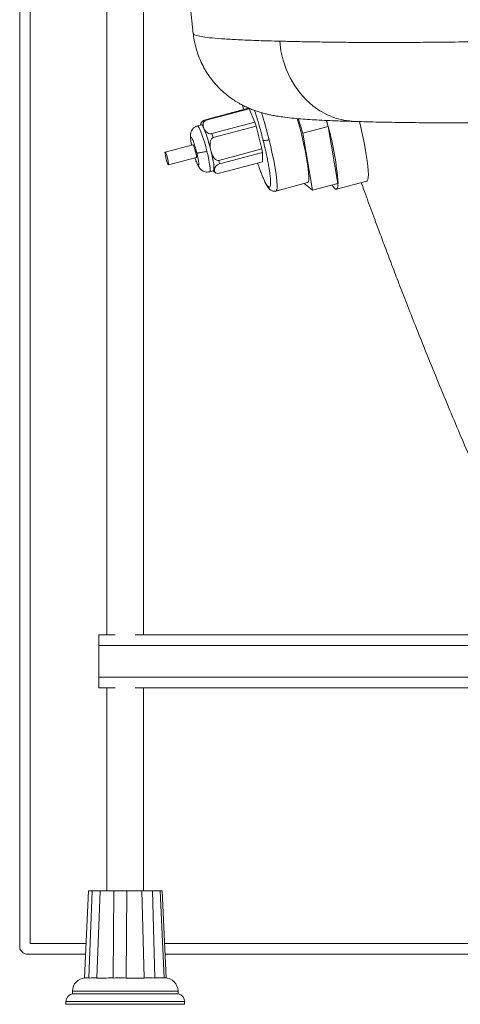
# Paper-space layout 'Izquierda' of a CAD drawing. Units: millimetres. Extents: x -133 to 1417, y -8 to 818.
# Drawn here: x -133 to 34, y -8 to 366 of the extents above; entities that cross this region are included whole.
import ezdxf

# ---------------------------------------------------------------- set-up
doc = ezdxf.new("R2010")
doc.units = ezdxf.units.MM

psp = doc.layouts.new('Izquierda')

# ---------------------------------------------------------------- linework, layer by layer
at = {"color": 7, "linetype": 'Continuous', "lineweight": 15}
for p, q in [((-86.27, 546.34), (-66.71, 360.27)), ((-132.5, 538.34), (-132.5, 14.34)), ((-128.5, 537.34), (-128.5, 15.34)), ((-99.43, 482.34), (-99.43, 132.34)), ((-85.58, 132.34), (-85.58, 482.34)), ((-47.74, 331.51), (-48.05, 333.18)), ((-45.77, 332.03), (-62.1, 327.68)), ((-61.85, 327.51), (-45.53, 331.85)), ((-45.77, 332.03), (-45.53, 331.85)), ((-43.35, 326.75), (-45.53, 331.85)), ((-63.65, 325.73), (-65.14, 325.33)), ((-62.8, 324.72), (-62.98, 324.85)), ((-61.85, 327.51), (-62.1, 327.68)), ((-43.35, 326.75), (-59.67, 322.4)), ((-59.19, 320.87), (-42.86, 325.22)), ((-43.35, 326.75), (-42.86, 325.22)), ((-40.71, 316.59), (-42.86, 325.22)), ((-25.21, 322.51), (-26.97, 328.08)), ((-15.61, 325.06), (-25.21, 322.51)), ((-15.61, 325.06), (-16.34, 327.4)), ((-16.2, 327.39), (-15.61, 325.06)), ((-11.88, 303.55), (-15.61, 325.06)), ((-62.56, 324.17), (-62.8, 324.72)), ((-62.2, 323.03), (-62.56, 324.17)), ((-59.19, 320.87), (-59.67, 322.4)), ((-21.48, 300.99), (-25.21, 322.51)), ((-66.83, 318.16), (-77.39, 315.35)), ((-60.51, 317.65), (-60.15, 316.51)), ((-59.91, 315.58), (-60.15, 316.51)), ((-59.91, 315.58), (-59.74, 314.58)), ((-40.71, 316.59), (-57.03, 312.25)), ((-56.8, 310.89), (-40.47, 315.24)), ((-40.71, 316.59), (-40.47, 315.24)), ((-40.5, 311.72), (-40.47, 315.24)), ((-76.1, 310.52), (-65.54, 313.33)), ((-58.73, 308.81), (-58.9, 309.82)), ((-56.8, 310.89), (-57.03, 312.25)), ((-40.5, 311.72), (-56.82, 307.38)), ((-60.51, 307.94), (-59.02, 308.33)), ((-58.91, 308.57), (-59.05, 308.45)), ((-58.91, 308.57), (-58.73, 308.43)), ((-58.89, 307.98), (-58.29, 307.55)), ((-58.73, 308.43), (-58.73, 308.81)), ((-35.43, 300.64), (-23.43, 303.84)), ((-24.73, 303.49), (-21.48, 300.99)), ((-21.48, 300.99), (-11.88, 303.55)), ((-12.48, 301.36), (-0.96, 304.42)), ((-102.5, 128.34), (-102.5, 132.34)), ((-102.5, 132.34), (-96.31, 132.34)), ((-88.69, 132.34), (1338.69, 132.34)), ((-102.5, 116.34), (-102.5, 128.34)), ((-102.5, 128.34), (1347.5, 128.34)), ((-102.5, 116.34), (1347.5, 116.34)), ((-102.5, 112.34), (-102.5, 116.34)), ((-102.5, 112.34), (-96.31, 112.34)), ((-99.43, 112.34), (-99.43, 35.34)), ((-88.69, 112.34), (1338.69, 112.34)), ((-85.58, 35.34), (-85.58, 112.34)), ((-106.49, 35.34), (-108, 2.34)), ((-106.24, 2.34), (-105.01, 35.34)), ((-102, 35.34), (-103.22, 2.34)), ((-97.14, 2.34), (-96.89, 35.34)), ((-91.94, 35.34), (-92.18, 2.34)), ((-85.32, 2.34), (-86.21, 35.34)), ((-82.21, 35.34), (-81.31, 2.34)), ((-77.71, 2.34), (-79.21, 35.34)), ((-78.51, 35.34), (-79.14, 35.34)), ((-78.51, 35.34), (-77.01, 2.34)), ((-128.5, 15.34), (-107.4, 15.34)), ((-77.6, 15.34), (67.5, 15.34)), ((-129.5, 11.34), (-107.59, 11.34)), ((-77.42, 11.34), (67.5, 11.34)), ((-108, 2.31), (-107.78, 2.32)), ((-107.5, 2.34), (-107.15, 2.34)), ((-105.41, 2.34), (-106.23, 2.31)), ((-103.43, 2.34), (-105.41, 2.34)), ((-103.22, 2.31), (-103.43, 2.34)), ((-96.23, 2.34), (-97.13, 2.31)), ((-94.85, 2.34), (-96.23, 2.34)), ((-92.96, 2.34), (-94.85, 2.34)), ((-92.18, 2.31), (-92.96, 2.34)), ((-84.86, 2.34), (-85.33, 2.31)), ((-82.22, 2.34), (-84.86, 2.34)), ((-81.32, 2.31), (-82.22, 2.34)), ((-77.97, 2.34), (-77.72, 2.31)), ((-77.85, 2.34), (-77.97, 2.34)), ((-77.19, 2.32), (-77.51, 2.34)), ((-112.5, -2.66), (-112.5, -3.66)), ((-72.5, -3.66), (-112.5, -3.66)), ((-72.5, -3.66), (-72.5, -2.66)), ((-115, -6.62), (-115, -7.66)), ((-70, -7.66), (-70, -6.62)), ((-70, -7.66), (-115, -7.66))]:
    psp.add_line(p, q, dxfattribs=at)
at = {"color": 8, "linetype": 'Continuous', "lineweight": 15}
for p, q in [((-72.5, -2.66), (-112.5, -2.66)), ((-70, -6.62), (-115, -6.62))]:
    psp.add_line(p, q, dxfattribs=at)
at = {"color": 8, "linetype": 'Continuous', "lineweight": 15, "flags": 128}
for points in [[(-33.96, 357.44), (-33.48, 353.81), (-32.67, 350.26), (-31.52, 346.83), (-30.06, 343.57), (-28.29, 340.52), (-26.26, 337.7), (-23.97, 335.16), (-21.45, 332.93), (-18.73, 331.02), (-15.85, 329.46), (-12.84, 328.27), (-9.73, 327.47), (-6.56, 327.06), (-5.53, 327.01)], [(-65.14, 325.33), (-65.1, 325.34), (-64.84, 325.15), (-64.48, 324.58), (-64.05, 323.67), (-63.57, 322.45), (-63.06, 320.98), (-62.53, 319.32), (-62.02, 317.54), (-61.54, 315.72)], [(-38.02, 320.09), (-37.36, 317.39), (-36.77, 314.78), (-36.25, 312.28), (-35.81, 309.95), (-35.45, 307.81), (-35.18, 305.9), (-35.01, 304.25), (-34.94, 302.89), (-34.96, 301.83), (-35.09, 301.1), (-35.31, 300.71), (-35.43, 300.64)], [(-61.54, 315.72), (-61.12, 313.94), (-60.77, 312.28), (-60.52, 310.81), (-60.36, 309.59), (-60.31, 308.68), (-60.37, 308.12), (-60.51, 307.94)]]:
    psp.add_lwpolyline(points, dxfattribs=at)
at = {"color": 7, "linetype": 'Continuous', "lineweight": 15, "flags": 128}
for points in [[(-26.01, 323.28), (-26.72, 326.01), (-27.29, 328.12)], [(-3.79, 326.94), (-3.41, 325.35), (-2.74, 322.41), (-2.14, 319.58), (-1.61, 316.9), (-1.17, 314.41), (-0.82, 312.14), (-0.57, 310.12), (-0.41, 308.37), (-0.35, 306.92), (-0.4, 305.79), (-0.54, 304.99), (-0.78, 304.53), (-0.96, 304.42)], [(-23.43, 303.84), (-23.31, 303.9), (-23.08, 304.3), (-22.96, 305.03), (-22.94, 306.08), (-23.01, 307.45), (-23.18, 309.1), (-23.45, 311.01), (-23.81, 313.14), (-24.25, 315.48), (-24.77, 317.97), (-25.36, 320.59), (-26.01, 323.28)], [(-66.83, 318.16), (-66.78, 318.15), (-66.6, 317.86), (-66.36, 317.26), (-66.08, 316.43), (-65.83, 315.49), (-65.62, 314.59), (-65.51, 313.86), (-65.49, 313.42), (-65.54, 313.33)], [(-77.1, 313.19), (-77.3, 314.09), (-77.42, 314.81), (-77.44, 315.25), (-77.35, 315.33), (-77.16, 315.05), (-76.92, 314.45), (-76.65, 313.61), (-76.39, 312.68), (-76.19, 311.78), (-76.07, 311.05), (-76.05, 310.61), (-76.14, 310.53), (-76.33, 310.81), (-76.57, 311.41), (-76.84, 312.25), (-77.1, 313.19)], [(-11.88, 303.55), (-11.95, 302.48), (-12.12, 301.76), (-12.4, 301.39), (-12.77, 301.39), (-13.23, 301.74), (-13.78, 302.46), (-14.1, 302.96)]]:
    psp.add_lwpolyline(points, dxfattribs=at)
at = {"color": 8, "linetype": 'Continuous', "lineweight": 15}
psp.add_arc((-226, 273.21), 193.74, 14.0008, 17.1716, dxfattribs=at)
at = {"color": 7, "linetype": 'Continuous', "lineweight": 15}
for centre, radius, start, end in [((-79.74, 316.61), 18.68, 20.0967, 26.1712), ((-117.43, 296.32), 105.8, 3.9192, 15.7654), ((-135.16, 297.37), 77.36, 12.8506, 15.1974), ((-63.53, 309.23), 4.66, 351.8169, 7.286), ((-129.5, 14.34), 3, 180, 270), ((-107.5, -2.66), 5, 93.2009, 180), ((-77.5, -2.66), 5, 0, 90), ((-112, -6.62), 3, 99.5941, 180), ((-73, -6.62), 3, 0, 80.4059)]:
    psp.add_arc(centre, radius, start, end, dxfattribs=at)
for centre, major_axis, ratio, start_param, end_param in [((-62.11, 326.12), (1.76, 1.1), 0.696437, 1.15241, 2.723206), ((-60.88, 325.23), (-1.48, 2.04), 0.768336, 5.996364, 7.567161), ((-60.64, 324.68), (-1.48, 2.04), 0.768336, 1.283975, 2.854772), ((-58.23, 317.03), (-0.94, 3.85), 0.501305, 0.010259, 1.581055), ((-57.99, 316.09), (-0.94, 3.85), 0.501305, 1.581055, 3.151852), ((-56.81, 309.33), (1.76, 1.1), 0.696437, 1.15241, 2.723206), ((-58.04, 309.83), (-1.48, 2.04), 0.768336, 1.793117, 1.978924), ((-56.81, 308.95), (1.76, 1.1), 0.696437, 2.723206, 4.294002)]:
    psp.add_ellipse(centre, major_axis=major_axis, ratio=ratio, start_param=start_param, end_param=end_param, dxfattribs=at)
for points, knots in [([(-66.7, 360.28), (-66.7, 360.21), (-66.63, 359.05), (-66.21, 356.86), (-65.44, 353.77), (-64.37, 350.82), (-63.08, 348.03), (-61.57, 345.43), (-59.9, 343.03), (-58.08, 340.84), (-56.17, 338.88), (-54.21, 337.16), (-52.24, 335.68), (-50.32, 334.41), (-48.45, 333.35), (-46.68, 332.47), (-44.98, 331.73), (-43.35, 331.12), (-41.77, 330.59), (-40.2, 330.14), (-38.59, 329.74), (-36.88, 329.37), (-34.93, 329.02), (-32.45, 328.65), (-29.48, 328.3), (-26.1, 327.99), (-22.62, 327.74), (-18.99, 327.52), (-15.12, 327.34), (-11.05, 327.18), (-7.83, 327.07), (-5.99, 327.02), (-5.56, 327.01)], [0, 0, 0, 0, 0.001659, 0.02561, 0.049169, 0.072357, 0.095187, 0.117657, 0.139756, 0.161454, 0.182701, 0.203441, 0.223639, 0.243336, 0.262697, 0.282025, 0.301669, 0.322084, 0.343893, 0.367864, 0.395003, 0.426744, 0.465398, 0.515418, 0.588358, 0.661154, 0.728055, 0.791405, 0.858369, 0.922922, 0.981722, 1, 1, 1, 1]), ([(56.72, 357.44), (52.82, 357.39), (45.01, 357.28), (33.81, 357.14), (22.93, 357.02), (12.45, 356.95), (2.4, 356.94), (-6.53, 356.98), (-14.43, 357.07), (-21.4, 357.18), (-27.97, 357.3), (-31.97, 357.4), (-33.96, 357.44)], [0, 0, 0, 0, 0.105072, 0.210226, 0.315299, 0.423426, 0.531642, 0.63977, 0.72942, 0.819069, 0.909535, 1, 1, 1, 1]), ([(-65.14, 325.33), (-65.57, 325.16), (-66.4, 324.83), (-67.21, 323.91), (-67.64, 322.98), (-67.8, 322.1), (-67.81, 321.15), (-67.68, 319.81), (-67.5, 318.7), (-67.36, 318.06), (-67.35, 318.02)], [0, 0, 0, 0, 0.141737, 0.27122, 0.382891, 0.488084, 0.630289, 0.802932, 0.987129, 1, 1, 1, 1]), ([(-63.62, 325.62), (-63.58, 325.66), (-63.41, 325.83), (-63.17, 325.27), (-62.98, 324.85)], [0, 0, 0, 0, 0.256281, 1, 1, 1, 1]), ([(-5.53, 327.01), (-5.04, 326.99), (-3.21, 326.94), (0.23, 326.85), (4.8, 326.75), (9.68, 326.66), (14.82, 326.59), (20.21, 326.53), (25.82, 326.5), (31.72, 326.5), (37.89, 326.51), (44.33, 326.55), (50.91, 326.61), (57.67, 326.68), (64.6, 326.77), (70.08, 326.85), (73.3, 326.9), (74.1, 326.91)], [0, 0, 0, 0, 0.026546, 0.097248, 0.168749, 0.240801, 0.313179, 0.385666, 0.458005, 0.529779, 0.605794, 0.68008, 0.754189, 0.828143, 0.901955, 0.975632, 1, 1, 1, 1]), ([(-62.2, 323.03), (-61.9, 322.28), (-61.26, 320.72), (-60.76, 318.7), (-60.51, 317.65)], [0, 0, 0, 0, 0.48208, 1, 1, 1, 1]), ([(-40.22, 319.78), (-40.15, 319.76), (-39.99, 319.72), (-39.38, 319.79), (-38.68, 319.92), (-38.23, 320.03), (-38.02, 320.09)], [0, 0, 0, 0, 0.2702613, 0.5624294, 0.7897364, 1, 1, 1, 1]), ([(-61.54, 315.72), (-62.03, 315.6), (-63.04, 315.35), (-64.3, 315.14), (-65.12, 315.09), (-65.31, 315.15), (-65.4, 315.18)], [0, 0, 0, 0, 0.270261, 0.562429, 0.789736, 1, 1, 1, 1]), ([(-59.74, 314.58), (-59.51, 313.68), (-59.03, 311.81), (-58.95, 310.5), (-58.9, 309.82)], [0, 0, 0, 0, 0.48208, 1, 1, 1, 1]), ([(-65.42, 311.43), (-65.4, 311.37), (-65.22, 310.87), (-64.89, 310.21), (-64.43, 309.38), (-63.6, 308.48), (-62.51, 307.93), (-61.4, 307.77), (-60.81, 307.88), (-60.5, 307.94)], [0, 0, 0, 0, 0.02302, 0.223216, 0.382445, 0.554145, 0.762054, 0.87906, 1, 1, 1, 1]), ([(-40.16, 305.47), (-40.35, 305.91), (-40.73, 306.8), (-41.32, 308.34), (-41.86, 309.82), (-42.2, 310.81), (-42.34, 311.23)], [0, 0, 0, 0, 0.279429, 0.55892, 0.816474, 1, 1, 1, 1]), ([(-40, 305.01), (-39.92, 304.84), (-39.69, 304.31), (-39.32, 303.56), (-38.88, 302.76), (-38.45, 302.09), (-38.01, 301.52), (-37.5, 301.05), (-36.88, 300.7), (-36.18, 300.52), (-35.68, 300.6), (-35.43, 300.64)], [0, 0, 0, 0, 0.067813, 0.209392, 0.348986, 0.487417, 0.627519, 0.756594, 0.843459, 0.920084, 1, 1, 1, 1]), ([(-3.06, 303.86), (-2.88, 303.34), (-2.39, 302), (-1.62, 299.87), (-0.73, 297.41), (0.36, 294.44), (1.8, 290.52), (3.69, 285.43), (5.98, 279.3), (8.53, 272.56), (11.3, 265.33), (14.26, 257.71), (17.54, 249.37), (21.16, 240.31), (25.12, 230.55), (29.34, 220.32), (33.83, 209.64), (38.61, 198.51), (43.27, 187.62), (46.35, 180.39), (47.72, 177.16)], [0, 0, 0, 0, 0.012303, 0.032062, 0.050414, 0.070902, 0.10261, 0.142487, 0.190516, 0.246674, 0.300677, 0.360495, 0.426104, 0.497482, 0.5746, 0.657428, 0.740725, 0.8292, 0.923772, 1, 1, 1, 1]), ([(-105.01, 35.34), (-104.62, 35.34), (-103.86, 35.34), (-102.97, 35.34), (-102.28, 35.34), (-102.09, 35.34), (-102, 35.34)], [0, 0, 0, 0, 0.2500645, 0.499999, 0.7499068, 1, 1, 1, 1]), ([(-91.94, 35.34), (-92.31, 35.34), (-93.05, 35.34), (-94.32, 35.34), (-95.64, 35.34), (-96.47, 35.34), (-96.89, 35.34)], [0, 0, 0, 0, 0.250093, 0.500001, 0.749936, 1, 1, 1, 1]), ([(-86.21, 35.34), (-86, 35.34), (-85.58, 35.34), (-84.61, 35.34), (-83.49, 35.34), (-82.64, 35.34), (-82.21, 35.34)], [0, 0, 0, 0, 0.250064, 0.499999, 0.749907, 1, 1, 1, 1]), ([(-108, 2.34), (-107.9, 2.34), (-107.71, 2.34), (-106.73, 2.34), (-106.24, 2.34)], [0, 0, 0, 0, 0.5000001, 1, 1, 1, 1]), ([(-97.14, 2.32), (-98.26, 2.31), (-100.49, 2.31), (-102.31, 2.31), (-103.22, 2.31)], [0, 0, 0, 0, 0.499999, 1, 1, 1, 1]), ([(-85.32, 2.31), (-86.41, 2.31), (-88.6, 2.31), (-90.98, 2.31), (-92.18, 2.31)], [0, 0, 0, 0, 0.5, 1, 1, 1, 1]), ([(-79.59, 2.34), (-80.03, 2.34), (-80.9, 2.34), (-81.35, 2.34), (-81.58, 2.34)], [0, 0, 0, 0, 0.500001, 1, 1, 1, 1]), ([(-81.31, 2.34), (-80.53, 2.34), (-78.98, 2.34), (-78.14, 2.34), (-77.71, 2.34)], [0, 0, 0, 0, 0.5, 1, 1, 1, 1])]:
    psp.add_open_spline(points, degree=3, knots=knots, dxfattribs=at)
at = {"color": 8, "linetype": 'Continuous', "lineweight": 15}
for points, knots in [([(-33.96, 357.44), (-36.69, 357.51), (-42.16, 357.66), (-49.07, 357.94), (-54.99, 358.27), (-59.71, 358.65), (-63.27, 359.07), (-65.57, 359.54), (-66.69, 359.95), (-66.59, 360.21), (-66.56, 360.29)], [0, 0, 0, 0, 0.133304, 0.267251, 0.403194, 0.53982, 0.673454, 0.807736, 0.943009, 1, 1, 1, 1]), ([(-43.48, 331.18), (-43.33, 330.72), (-42.96, 329.57), (-42.36, 327.61), (-41.64, 325.15), (-40.92, 322.53), (-40.44, 320.66), (-40.22, 319.78)], [0, 0, 0, 0, 0.132024, 0.333487, 0.523564, 0.776465, 1, 1, 1, 1]), ([(-67.35, 318.02), (-67.44, 318.49), (-67.6, 319.3), (-67.7, 320.15), (-67.73, 320.73), (-67.67, 321.06), (-67.52, 321.08), (-67.28, 320.78), (-66.99, 320.2), (-66.68, 319.41), (-66.28, 318.27), (-65.83, 316.83), (-65.53, 315.68), (-65.4, 315.18)], [0, 0, 0, 0, 0.107692, 0.182691, 0.264038, 0.350247, 0.439108, 0.52797, 0.614178, 0.695526, 0.770524, 0.898682, 1, 1, 1, 1]), ([(-40.22, 319.78), (-40.08, 319.2), (-39.78, 318), (-39.36, 316.18), (-38.93, 314.25), (-38.53, 312.26), (-38.15, 310.25), (-37.85, 308.45), (-37.64, 306.9), (-37.5, 305.58), (-37.42, 304.42), (-37.41, 303.44), (-37.48, 302.69), (-37.69, 302.04), (-38.07, 301.98), (-38.6, 302.53), (-39.07, 303.24), (-39.59, 304.2), (-39.97, 305.05), (-40.16, 305.47)], [0, 0, 0, 0, 0.04308, 0.089017, 0.13777, 0.192696, 0.250927, 0.312354, 0.363258, 0.414174, 0.4694, 0.524639, 0.583178, 0.641729, 0.762202, 0.82255, 0.88291, 0.941449, 1, 1, 1, 1]), ([(-65.4, 315.18), (-65.28, 314.68), (-65.01, 313.56), (-64.78, 312.27), (-64.66, 311.34), (-64.64, 310.76), (-64.7, 310.42), (-64.85, 310.4), (-65.08, 310.7), (-65.37, 311.28), (-65.69, 312.09), (-65.93, 312.72), (-66.05, 313.13), (-66.07, 313.19)], [0, 0, 0, 0, 0.112042, 0.253766, 0.336704, 0.426662, 0.521996, 0.620264, 0.718531, 0.813865, 0.903824, 0.986761, 1, 1, 1, 1])]:
    psp.add_open_spline(points, degree=3, knots=knots, dxfattribs=at)
at = {"color": 7, "linetype": 'Continuous', "lineweight": 15}
for points in [[(-105.01, 35.34), (-105.41, 35.34), (-106.21, 35.34), (-106.4, 35.34), (-106.49, 35.34)], [(-96.89, 35.34), (-97.82, 35.34), (-99.69, 35.34), (-101.23, 35.34), (-102, 35.34)], [(-86.21, 35.34), (-87.12, 35.34), (-88.95, 35.34), (-90.95, 35.34), (-91.94, 35.34)], [(-79.21, 35.34), (-79.57, 35.34), (-80.3, 35.34), (-81.58, 35.34), (-82.21, 35.34)]]:
    psp.add_open_spline(points, degree=3, dxfattribs=at)

doc.saveas('drawing.dxf')
